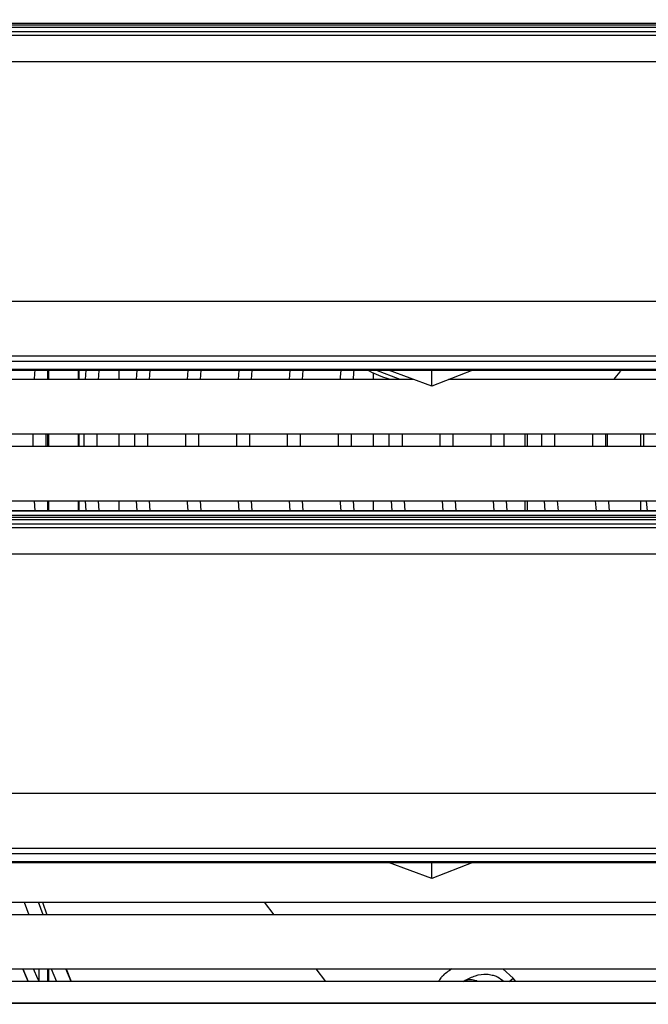
# Model space of a CAD drawing. Units: millimetres. Extents: x 21158 to 40774, y 6333 to 19764.
# Drawn here: x 21777 to 21894, y 9256 to 9440 of the extents above; entities that cross this region are included whole.
import ezdxf

# ---------------------------------------------------------------- set-up
doc = ezdxf.new("R2010")
doc.units = ezdxf.units.MM
doc.layers.add('Flowair1', color=7, linetype='Continuous')
doc.layers.add('Wymiary', color=8, linetype='Continuous')
doc.styles.get("Standard").update_dxf_attribs({"font": 'arial.ttf'})
doc.dimstyles.new('ISO-25', dxfattribs={"dimtxt": 2.5, "dimasz": 2.5, "dimexe": 1.25, "dimexo": 0.625, "dimtad": 1, "dimtxsty": 'Standard', "dimcen": 2.5, "dimadec": 0, "dimazin": 0, "dimtfac": 1, "dimtmove": 0, "dimatfit": 3, "dimfxl": 1, "dimarcsym": 0})

# ---------------------------------------------------------------- blocks, each defined once
blk = doc.blocks.new('*D38')
at = {"layer": 'Defpoints', "color": 0}
for p in [(21715.75, 9700.04), (21514.19, 9022.04), (22142.91, 9022.04)]:
    blk.add_point(p, dxfattribs=at)
at = {"layer": 'Wymiary', "color": 0, "lineweight": -2}
for p, q in [((21715.13, 9700.04), (21512.94, 9700.04)), ((21514.19, 9670.04), (21514.19, 9052.04)), ((22142.28, 9022.04), (21512.94, 9022.04))]:
    blk.add_line(p, q, dxfattribs=at)
at = {"layer": 'Wymiary', "color": 0}
for points in [[(21519.19, 9670.04), (21509.19, 9670.04), (21514.19, 9700.04)], [(21509.19, 9052.04), (21519.19, 9052.04), (21514.19, 9022.04)]]:
    blk.add_solid(points, dxfattribs=at)
at = {"layer": 'Wymiary', "color": 0, "insert": (21488.87, 9361.04), "char_height": 30, "attachment_point": 5, "rotation": 90}
blk.add_mtext('680', dxfattribs=at)

msp = doc.modelspace()

# ---------------------------------------------------------------- linework, layer by layer
at = {"layer": 'Flowair1'}
for p, q in [((22324.097, 9438.946), (21697.48, 9438.946)), ((22324.097, 9438.582), (21697.48, 9438.582)), ((21697.48, 9438.244), (22324.097, 9438.244)), ((22327.468, 9437.342), (21694.108, 9437.342)), ((22325.737, 9436.688), (21695.839, 9436.688)), ((22323.152, 9431.732), (21698.424, 9431.732)), ((22320.508, 9386.998), (21701.069, 9386.998)), ((21696.786, 9376.787), (22324.79, 9376.787)), ((22324.79, 9375.761), (21696.786, 9375.761)), ((21705.478, 9374.324), (22316.099, 9374.324)), ((21705.478, 9374.12), (22316.099, 9374.12)), ((21782.01, 9374.12), (21782.01, 9372.38)), ((21782.02, 9372.38), (21782.112, 9374.12)), ((21782.204, 9372.38), (21782.204, 9374.12)), ((21782.21, 9372.38), (21782.21, 9374.12)), ((21787.736, 9374.12), (21787.736, 9372.38)), ((21787.877, 9372.38), (21787.877, 9374.12)), ((21789.124, 9374.12), (21789.028, 9372.38)), ((21795.318, 9374.12), (21795.318, 9372.38)), ((21798.641, 9374.12), (21798.541, 9372.38)), ((21801.045, 9372.38), (21801.146, 9374.12)), ((21808.16, 9374.12), (21808.056, 9372.38)), ((21810.559, 9372.38), (21810.665, 9374.12)), ((21817.681, 9374.12), (21817.571, 9372.38)), ((21820.075, 9372.38), (21820.187, 9374.12)), ((21827.204, 9374.12), (21827.088, 9372.38)), ((21829.593, 9372.38), (21829.71, 9374.12)), ((21842.773, 9373.662), (21842.773, 9372.38)), ((21847.849, 9372.38), (21843.281, 9374.12)), ((21853.72, 9371.164), (21845.635, 9374.12)), ((21853.72, 9371.164), (21853.72, 9374.12)), ((21861.385, 9374.12), (21853.72, 9371.164)), ((21850.395, 9372.38), (21687.89, 9372.38)), ((22164.704, 9372.38), (21856.873, 9372.38)), ((21687.89, 9362.23), (22334.09, 9362.23)), ((21779.243, 9362.23), (21779.243, 9359.88)), ((21782.01, 9362.23), (21782.01, 9359.88)), ((21782.204, 9359.88), (21782.204, 9362.23)), ((21782.21, 9359.88), (21782.21, 9362.23)), ((21787.736, 9362.23), (21787.736, 9359.88)), ((21787.877, 9359.88), (21787.877, 9362.23)), ((21788.743, 9362.23), (21788.743, 9359.88)), ((21791.243, 9359.88), (21791.243, 9362.23)), ((21795.318, 9362.23), (21795.318, 9359.88)), ((21798.243, 9362.23), (21798.243, 9359.88)), ((21807.743, 9362.23), (21807.743, 9359.88)), ((21810.243, 9359.88), (21810.243, 9362.23)), ((21819.743, 9359.88), (21819.743, 9362.23)), ((21836.244, 9362.23), (21836.244, 9359.88)), ((21838.744, 9359.88), (21838.744, 9362.23)), ((21842.773, 9362.23), (21842.773, 9359.88)), ((21855.244, 9362.23), (21855.244, 9359.88)), ((21857.744, 9359.88), (21857.744, 9362.23)), ((21871.192, 9359.88), (21871.192, 9362.23)), ((21871.592, 9359.88), (21871.592, 9362.23)), ((21874.245, 9362.23), (21874.245, 9359.88)), ((21876.745, 9359.88), (21876.745, 9362.23)), ((21883.745, 9362.23), (21883.745, 9359.88)), ((21886.245, 9359.88), (21886.245, 9362.23)), ((21886.518, 9362.23), (21886.518, 9359.88)), ((21892.733, 9362.23), (21892.733, 9359.88)), ((22334.09, 9359.88), (21687.89, 9359.88)), ((21687.89, 9349.73), (22334.09, 9349.73)), ((21779.517, 9349.73), (21779.615, 9347.868)), ((21782.01, 9349.73), (21782.01, 9347.868)), ((21782.119, 9347.868), (21782.02, 9349.73)), ((21782.204, 9347.868), (21782.204, 9349.73)), ((21782.21, 9347.868), (21782.21, 9349.73)), ((21787.736, 9349.73), (21787.736, 9347.868)), ((21787.877, 9347.868), (21787.877, 9349.73)), ((21789.028, 9349.73), (21789.131, 9347.868)), ((21791.636, 9347.868), (21791.532, 9349.73)), ((21795.318, 9349.73), (21795.318, 9347.868)), ((21798.541, 9349.73), (21798.649, 9347.868)), ((21801.154, 9347.868), (21801.045, 9349.73)), ((21810.673, 9347.868), (21810.559, 9349.73)), ((21817.571, 9349.73), (21817.689, 9347.868)), ((21820.195, 9347.868), (21820.075, 9349.73)), ((21827.088, 9349.73), (21827.212, 9347.868)), ((21829.719, 9347.868), (21829.593, 9349.73)), ((21839.245, 9347.868), (21839.112, 9349.73)), ((21842.773, 9349.73), (21842.773, 9347.868)), ((21846.128, 9349.73), (21846.267, 9347.868)), ((21848.775, 9347.868), (21848.634, 9349.73)), ((21855.652, 9349.73), (21855.799, 9347.868)), ((21858.308, 9347.868), (21858.159, 9349.73)), ((21865.179, 9349.73), (21865.335, 9347.868)), ((21867.846, 9347.868), (21867.687, 9349.73)), ((21871.192, 9347.868), (21871.192, 9349.73)), ((21871.592, 9347.868), (21871.592, 9349.73)), ((21874.709, 9349.73), (21874.877, 9347.868)), ((21877.389, 9347.868), (21877.218, 9349.73)), ((21884.245, 9349.73), (21884.425, 9347.868)), ((21892.733, 9349.73), (21892.733, 9347.868)), ((22333.422, 9347.868), (21688.154, 9347.868)), ((22333.345, 9347.789), (21688.231, 9347.789)), ((22324.097, 9346.946), (21697.48, 9346.946)), ((22324.097, 9346.582), (21697.48, 9346.582)), ((21697.48, 9346.244), (22324.097, 9346.244)), ((22327.468, 9345.342), (21694.108, 9345.342)), ((22325.737, 9344.688), (21695.839, 9344.688)), ((22323.152, 9339.732), (21698.424, 9339.732)), ((22320.508, 9294.998), (21701.069, 9294.998)), ((21696.786, 9284.787), (22324.79, 9284.787)), ((22324.79, 9283.761), (21696.786, 9283.761)), ((21705.478, 9282.324), (22316.099, 9282.324)), ((21705.478, 9282.12), (22316.099, 9282.12)), ((21853.72, 9279.164), (21845.635, 9282.12)), ((21853.72, 9279.164), (21853.72, 9282.12)), ((21861.385, 9282.12), (21853.72, 9279.164)), ((21687.89, 9274.73), (22334.09, 9274.73)), ((21777.638, 9274.73), (21778.52, 9272.38)), ((21781.198, 9272.38), (21780.305, 9274.73)), ((21780.438, 9274.375), (21780.438, 9274.73)), ((21781.031, 9274.73), (21781.849, 9272.38)), ((21824.299, 9272.38), (21822.474, 9274.73)), ((22334.09, 9272.38), (21687.89, 9272.38)), ((21687.89, 9262.23), (22334.09, 9262.23)), ((21777.358, 9262.23), (21778.366, 9259.88)), ((21780.438, 9259.88), (21780.438, 9262.23)), ((21782.01, 9262.23), (21782.01, 9259.88)), ((21782.204, 9259.88), (21782.204, 9262.23)), ((21782.21, 9259.88), (21782.21, 9262.23)), ((21782.65, 9262.23), (21783.682, 9259.88)), ((21786.421, 9259.88), (21785.377, 9262.23)), ((21785.441, 9262.23), (21786.382, 9259.88)), ((21833.971, 9259.88), (21832.164, 9262.23)), ((21868.926, 9260.516), (21867.011, 9262.23)), ((22334.09, 9259.88), (21687.89, 9259.88)), ((21859.587, 9259.88), (21859.922, 9260.08)), ((21860.015, 9259.88), (21859.922, 9260.08)), ((21868.185, 9259.88), (21868.926, 9260.516)), ((21869.413, 9259.88), (21868.926, 9260.516)), ((22333.422, 9255.868), (21688.154, 9255.868)), ((22333.345, 9255.789), (21688.231, 9255.789))]:
    msp.add_line(p, q, dxfattribs=at)
at = {"layer": 'Flowair1', "flags": 128}
for points in [[(21779.608, 9374.12), (21779.573, 9373.485), (21779.517, 9372.38)], [(21791.532, 9372.38), (21791.572, 9373.141), (21791.628, 9374.12)], [(21836.729, 9374.12), (21836.636, 9372.81), (21836.607, 9372.38)], [(21839.112, 9372.38), (21839.204, 9373.696), (21839.236, 9374.12)], [(21781.743, 9359.88), (21781.74, 9361.055), (21781.743, 9362.23)], [(21800.743, 9359.88), (21800.743, 9359.976), (21800.743, 9362.23)], [(21817.243, 9362.23), (21817.243, 9362.09), (21817.243, 9359.88)], [(21826.743, 9362.23), (21826.74, 9361.055), (21826.743, 9359.88)], [(21829.244, 9359.88), (21829.242, 9362.053), (21829.244, 9362.23)], [(21845.744, 9362.23), (21845.74, 9361.055), (21845.744, 9359.88)], [(21848.244, 9359.88), (21848.243, 9362.002), (21848.244, 9362.23)], [(21864.744, 9362.23), (21864.74, 9361.055), (21864.744, 9359.88)], [(21867.245, 9359.88), (21867.243, 9361.944), (21867.245, 9362.23)], [(21893.246, 9362.23), (21893.242, 9361.859), (21893.246, 9359.88)], [(21808.056, 9349.73), (21808.072, 9349.432), (21808.168, 9347.868)], [(21836.607, 9349.73), (21836.636, 9349.3), (21836.738, 9347.868)], [(21886.939, 9347.868), (21886.781, 9349.447), (21886.755, 9349.73)], [(21893.786, 9349.73), (21893.857, 9349.013), (21893.981, 9347.868)], [(21778.404, 9259.88), (21778.268, 9260.193), (21777.396, 9262.23)], [(21780.412, 9259.88), (21780.2, 9260.362), (21779.395, 9262.23)]]:
    msp.add_lwpolyline(points, dxfattribs=at)
at = {"layer": 'Flowair1'}
for points, knots in [([(21845.938, 9372.38), (21845.693, 9372.459), (21844.239, 9372.933), (21842.853, 9373.581), (21841.701, 9374.12)], [0, 0, 0, 0, 0.1681872, 1, 1, 1, 1]), ([(21889.056, 9374.12), (21888.981, 9374.026), (21888.509, 9373.433), (21888.048, 9372.861), (21887.66, 9372.38)], [0, 0, 0, 0, 0.1588905, 1, 1, 1, 1]), ([(21857.478, 9262.23), (21856.832, 9261.814), (21856.174, 9261.392), (21855.578, 9260.739), (21855.312, 9260.45), (21855.133, 9260.116), (21855.007, 9259.88)], [0, 0, 0, 0, 0.6609187, 0.6723547, 0.7680915, 1, 1, 1, 1]), ([(21859.922, 9260.08), (21860.567, 9260.421), (21861.849, 9261.1), (21863.649, 9261.34), (21864.945, 9261.147), (21865.585, 9260.936), (21865.898, 9260.801), (21865.99, 9260.758), (21866.457, 9260.537), (21866.833, 9260.204), (21867.201, 9259.88)], [0, 0, 0, 0, 0.2718955, 0.5410941, 0.6762712, 0.7734133, 0.8001644, 0.8081366, 0.8124577, 1, 1, 1, 1]), ([(21862.355, 9259.88), (21862.338, 9259.889), (21862.006, 9260.074), (21861.454, 9260.208), (21860.641, 9260.234), (21860.199, 9260.139), (21859.922, 9260.08)], [0, 0, 0, 0, 0.0237671, 0.459385, 0.66167, 1, 1, 1, 1])]:
    msp.add_open_spline(points, degree=3, knots=knots, dxfattribs=at)

# ---------------------------------------------------------------- dimensions: what is measured, and where the dimension line sits
at = {"layer": 'Wymiary'}
dim = msp.add_linear_dim(base=(21514.189, 9022.038), p1=(21715.753, 9700.038), p2=(22142.905, 9022.038), angle=90, text='680', dimstyle='ISO-25', override={"dimtxt": 30, "dimasz": 30, "dimgap": 10}, dxfattribs=at)
dim.commit()
dim.dimension.update_dxf_attribs({"geometry": '*D38', "text_midpoint": (21514.189, 9361.038), "dimtype": 160})

doc.saveas('drawing.dxf')
